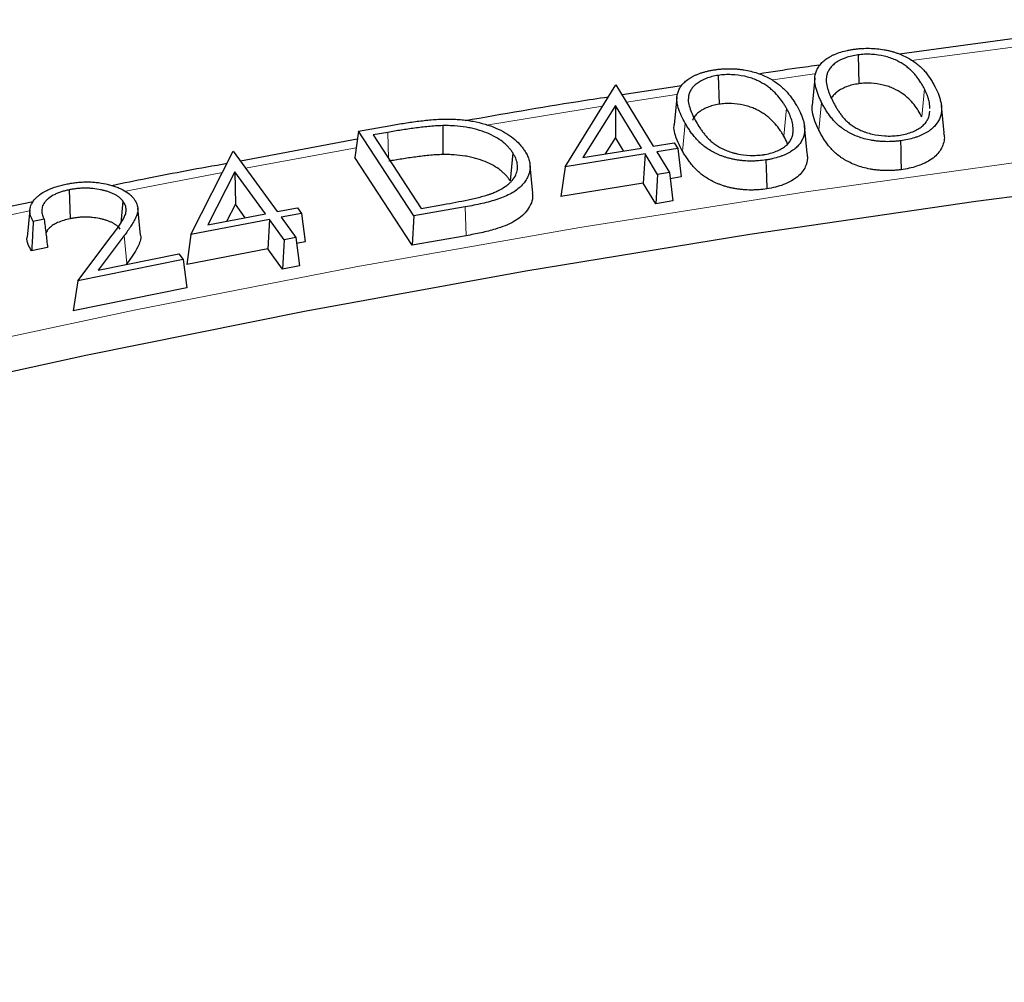
# Model space of a CAD drawing. Units: millimetres. Extents: x 0 to 420, y 0 to 297.
# Drawn here: x 295 to 302, y 212 to 218 of the extents above; entities that cross this region are included whole.
import ezdxf

# ---------------------------------------------------------------- set-up
doc = ezdxf.new("R2010")
doc.units = ezdxf.units.MM

msp = doc.modelspace()

# ---------------------------------------------------------------- linework, layer by layer
at = {"color": 7, "linetype": 'Continuous', "lineweight": 25}
for p, q in [((300.9215, 217.7411), (300.9262, 217.548)), ((298.9644, 216.9938), (299.3027, 217.5418)), ((299.3027, 217.5418), (299.5535, 217.1314)), ((299.9875, 217.6041), (299.9927, 217.4111)), ((300.6328, 217.5852), (300.6141, 217.4018)), ((299.741, 217.5335), (299.3447, 217.473)), ((299.7114, 217.4572), (299.6926, 217.2739)), ((299.3002, 217.4038), (299.0832, 217.0552)), ((299.3002, 217.4038), (299.3001, 217.1882)), ((299.4746, 217.1186), (299.3002, 217.4038)), ((301.4001, 217.3497), (301.4012, 217.3656)), ((301.4973, 217.2202), (301.4785, 217.4033)), ((297.5823, 217.2319), (297.5585, 217.0543)), ((297.5823, 217.2319), (297.7999, 217.2698)), ((297.9539, 216.6658), (297.5823, 217.2319)), ((297.779, 217.2233), (297.6809, 217.2062)), ((298.1463, 217.2682), (298.1469, 217.0749)), ((300.5821, 217.0844), (300.5634, 217.2674)), ((297.575, 217.1774), (296.7938, 217.0316)), ((297.6809, 217.2062), (298.0029, 216.7156)), ((299.3001, 217.1882), (299.2322, 217.0793)), ((299.3545, 217.0991), (299.3001, 217.1882)), ((299.5535, 217.1314), (299.6931, 217.154)), ((299.6931, 217.154), (299.7166, 217.1157)), ((296.4639, 216.54), (296.7463, 217.097)), ((296.7463, 217.097), (297.0389, 216.6937)), ((298.6141, 217.0871), (298.5963, 216.9004)), ((299.0832, 217.0552), (299.4746, 217.1186)), ((299.7166, 217.1157), (299.577, 217.0931)), ((299.577, 217.0931), (299.6612, 216.9552)), ((299.7166, 217.1157), (299.7401, 216.9257)), ((297.9421, 216.4699), (297.5585, 217.0543)), ((299.4981, 217.0803), (298.9644, 216.9938)), ((299.4981, 217.0803), (299.4858, 216.8845)), ((299.5823, 216.9424), (299.4981, 217.0803)), ((296.7577, 216.959), (296.5762, 216.6047)), ((296.961, 216.6787), (296.7577, 216.959)), ((296.7577, 216.959), (296.7608, 216.7435)), ((298.7484, 216.8161), (298.7297, 216.9995)), ((298.9644, 216.9938), (298.9355, 216.7953)), ((299.6612, 216.9552), (299.5823, 216.9424)), ((299.6612, 216.9552), (299.6847, 216.7652)), ((299.4858, 216.8845), (298.9355, 216.7953)), ((299.57, 216.7466), (299.4858, 216.8845)), ((299.5823, 216.9424), (299.57, 216.7466)), ((299.7401, 216.9257), (299.6663, 216.9138)), ((295.6504, 216.8393), (295.6572, 216.6466)), ((295.4091, 216.7598), (294.8351, 216.6426)), ((296.0086, 216.7645), (295.9947, 216.6158)), ((299.6847, 216.7652), (299.57, 216.7466)), ((295.3878, 216.706), (295.369, 216.5227)), ((296.1267, 216.5356), (296.1079, 216.7187)), ((296.7608, 216.7435), (296.7021, 216.6289)), ((296.8266, 216.6528), (296.7608, 216.7435)), ((297.0389, 216.6937), (297.176, 216.72)), ((297.176, 216.72), (297.2034, 216.6822)), ((298.2969, 216.7256), (297.9539, 216.6658)), ((298.0029, 216.7156), (298.1517, 216.7415)), ((295.483, 216.6429), (295.41, 216.628)), ((296.9884, 216.6409), (296.4639, 216.54)), ((296.5762, 216.6047), (296.961, 216.6787)), ((296.9884, 216.6409), (296.9774, 216.4448)), ((297.0867, 216.5052), (296.9884, 216.6409)), ((297.2034, 216.6822), (297.0663, 216.6559)), ((297.0663, 216.6559), (297.1646, 216.5202)), ((297.2034, 216.6822), (297.2276, 216.4929)), ((297.9539, 216.6658), (297.9421, 216.4699)), ((295.7087, 216.2314), (295.9379, 216.5356)), ((296.0182, 216.5344), (295.8431, 216.3025)), ((296.4639, 216.54), (296.4366, 216.3407)), ((297.0867, 216.5052), (297.0757, 216.3091)), ((297.1646, 216.5202), (297.0867, 216.5052)), ((297.1646, 216.5202), (297.1887, 216.3309)), ((297.2276, 216.4929), (297.1695, 216.4817)), ((298.303, 216.5328), (297.9421, 216.4699)), ((295.5056, 216.4535), (295.3986, 216.4316)), ((296.9774, 216.4448), (296.4366, 216.3407)), ((297.0757, 216.3091), (296.9774, 216.4448)), ((296.411, 216.3745), (295.7087, 216.2314)), ((295.8431, 216.3025), (296.3821, 216.4122)), ((296.3821, 216.4122), (296.411, 216.3745)), ((296.411, 216.3745), (296.4353, 216.1854)), ((296.0357, 216.3472), (296.0307, 216.3407)), ((297.1887, 216.3309), (297.0757, 216.3091)), ((295.7087, 216.2314), (295.6757, 216.0306)), ((296.4353, 216.1854), (295.6757, 216.0306))]:
    msp.add_line(p, q, dxfattribs=at)
at = {"color": 8, "linetype": 'Continuous', "lineweight": 18}
for p, q in [((300.6304, 217.6136), (300.3512, 217.5731)), ((299.7075, 217.4762), (299.3745, 217.4242)), ((301.3659, 217.5132), (301.3478, 217.3271)), ((300.6783, 217.4231), (300.6602, 217.237)), ((299.2144, 217.3988), (298.4393, 217.2714)), ((300.443, 217.3852), (300.425, 217.1988)), ((299.7667, 217.2841), (299.7487, 217.0977)), ((297.779, 217.2233), (297.7844, 217.0484)), ((297.5672, 217.1196), (296.8284, 216.9839)), ((295.3848, 216.6995), (294.8755, 216.5929)), ((298.2969, 216.7256), (298.303, 216.5328)), ((296.0182, 216.5344), (296.0357, 216.3472))]:
    msp.add_line(p, q, dxfattribs=at)
at = {"color": 8, "linetype": 'Continuous', "lineweight": 18, "flags": 128}
for points in [[(303.0117, 217.9242), (302.363, 217.8458), (301.278, 217.7043)], [(282.5413, 211.8888), (283.7718, 212.4012), (285.0334, 212.893), (286.3248, 213.3639), (287.6447, 213.8134), (288.9917, 214.241), (290.3645, 214.6463), (291.7617, 215.0288), (293.1818, 215.3882), (294.6235, 215.724), (296.0852, 216.0361), (297.5654, 216.324), (299.0628, 216.5875), (300.5756, 216.8262), (302.1025, 217.04), (303.6419, 217.2287), (305.1921, 217.3919), (306.7516, 217.5297), (308.3189, 217.6417), (309.8923, 217.728)], [(296.6742, 216.9547), (296.2324, 216.8696), (296.0283, 216.8294)]]:
    msp.add_lwpolyline(points, dxfattribs=at)
at = {"color": 7, "linetype": 'Continuous', "lineweight": 25, "flags": 128}
for points in [[(309.4226, 217.4853), (307.8635, 217.3913), (306.311, 217.2718), (304.7667, 217.1269), (303.2322, 216.9567), (301.709, 216.7613), (300.1987, 216.5411), (298.7027, 216.2961), (297.2227, 216.0267), (295.7601, 215.7332), (294.3165, 215.4157), (292.8932, 215.0747), (291.4918, 214.7106), (290.1136, 214.3235), (288.7601, 213.9141), (287.4326, 213.4826), (286.1325, 213.0295), (284.8612, 212.5553), (283.6198, 212.0605), (282.4097, 211.5455)], [(301.2054, 217.1668), (301.2068, 217.1089), (301.2083, 217.051), (301.2102, 216.9738)], [(300.3061, 217.0387), (300.3076, 216.9808), (300.3092, 216.923), (300.3113, 216.8458)]]:
    msp.add_lwpolyline(points, dxfattribs=at)
at = {"color": 7, "linetype": 'Continuous', "lineweight": 25}
for points, knots in [([(303.0182, 217.9759), (302.6733, 217.9361), (302.0634, 217.8657), (301.4602, 217.7814), (301.1981, 217.7447)], [0, 0, 0, 0, 0.565496, 1, 1, 1, 1]), ([(300.6783, 217.4231), (300.6741, 217.4318), (300.6699, 217.4406), (300.662, 217.458), (300.6583, 217.4668), (300.6515, 217.4844), (300.6484, 217.4932), (300.6428, 217.5108), (300.6405, 217.5196), (300.6365, 217.5374), (300.6347, 217.5463), (300.6327, 217.5639), (300.6323, 217.5727), (300.6332, 217.5991), (300.6368, 217.6166), (300.6472, 217.6423), (300.6514, 217.6508), (300.6618, 217.6673), (300.668, 217.6755), (300.6786, 217.6872), (300.6824, 217.691), (300.6906, 217.6985), (300.6949, 217.7023), (300.7085, 217.7131), (300.7186, 217.7198), (300.7354, 217.7295), (300.7413, 217.7326), (300.7532, 217.7387), (300.7592, 217.7416), (300.7782, 217.7498), (300.7919, 217.7547), (300.8206, 217.7637), (300.8354, 217.7677), (300.8583, 217.7726), (300.8661, 217.7741), (300.8819, 217.7767), (300.89, 217.7778), (300.8983, 217.779)], [0.0001746, 0.0001746, 0.0001746, 0.0001746, 0.0625, 0.0625, 0.125, 0.125, 0.1875, 0.1875, 0.25, 0.25, 0.3125, 0.3125, 0.375, 0.375, 0.5, 0.5, 0.5625, 0.5625, 0.625, 0.625, 0.65625, 0.65625, 0.6875, 0.6875, 0.75, 0.75, 0.78125, 0.78125, 0.8125, 0.8125, 0.875, 0.875, 0.9375, 0.9375, 0.96875, 0.96875, 0.9995392, 0.9995392, 0.9995392, 0.9995392]), ([(300.9215, 217.7411), (300.9212, 217.741), (300.921, 217.741), (300.9207, 217.7409), (300.9074, 217.7388), (300.8931, 217.7365), (300.8652, 217.73), (300.8521, 217.726), (300.8153, 217.7127), (300.7939, 217.7018), (300.7668, 217.6835), (300.7586, 217.677), (300.7446, 217.6634), (300.7387, 217.6565), (300.7309, 217.6457), (300.7287, 217.6421), (300.7245, 217.6349), (300.7227, 217.6313), (300.7192, 217.624), (300.7177, 217.6202), (300.7151, 217.6128), (300.714, 217.6091), (300.7111, 217.598), (300.7099, 217.5904), (300.709, 217.5756), (300.709, 217.5682), (300.7107, 217.5459), (300.7142, 217.5314), (300.7203, 217.5097), (300.7226, 217.5024), (300.7278, 217.4881), (300.7306, 217.481), (300.7393, 217.4597), (300.7461, 217.4455), (300.7529, 217.4316), (300.7529, 217.4316), (300.7529, 217.4316), (300.7529, 217.4316)], [-0.001396, -0.001396, -0.001396, -0.001396, 0, 0, 0, 0.0625, 0.0625, 0.125, 0.125, 0.25, 0.25, 0.3125, 0.3125, 0.375, 0.375, 0.40625, 0.40625, 0.4375, 0.4375, 0.46875, 0.46875, 0.5, 0.5, 0.5625, 0.5625, 0.625, 0.625, 0.75, 0.75, 0.8125, 0.8125, 0.875, 0.875, 1, 1, 1, 1.000183, 1.000183, 1.000183, 1.000183]), ([(300.8983, 217.779), (300.9068, 217.7801), (300.9151, 217.7811), (300.9314, 217.7827), (300.9397, 217.7834), (300.9646, 217.7848), (300.9816, 217.7851), (301.0152, 217.7845), (301.0318, 217.7836), (301.0648, 217.7803), (301.0812, 217.7781), (301.1052, 217.7739), (301.1131, 217.7723), (301.1285, 217.769), (301.136, 217.7672), (301.1508, 217.7632), (301.1582, 217.761), (301.1728, 217.7564), (301.1798, 217.754), (301.2144, 217.7416), (301.2396, 217.7296), (301.2853, 217.7033), (301.306, 217.689), (301.333, 217.6664), (301.3414, 217.6587), (301.3572, 217.6428), (301.3646, 217.6347), (301.3856, 217.6101), (301.3976, 217.5932), (301.4141, 217.5675), (301.4193, 217.5589), (301.429, 217.5417), (301.4336, 217.5329), (301.4381, 217.5241)], [0.0004576, 0.0004576, 0.0004576, 0.0004576, 0.03125, 0.03125, 0.0625, 0.0625, 0.125, 0.125, 0.1875, 0.1875, 0.25, 0.25, 0.28125, 0.28125, 0.3125, 0.3125, 0.34375, 0.34375, 0.375, 0.375, 0.5, 0.5, 0.625, 0.625, 0.6875, 0.6875, 0.75, 0.75, 0.875, 0.875, 0.9375, 0.9375, 0.9998099, 0.9998099, 0.9998099, 0.9998099]), ([(301.3659, 217.5132), (301.3659, 217.5132), (301.3659, 217.5132), (301.3659, 217.5132), (301.3624, 217.5202), (301.3588, 217.5272), (301.351, 217.5412), (301.3468, 217.5482), (301.3337, 217.5689), (301.3244, 217.5827), (301.308, 217.6031), (301.3022, 217.6098), (301.2901, 217.6231), (301.2838, 217.6296), (301.2702, 217.6426), (301.2629, 217.6491), (301.2472, 217.6616), (301.239, 217.6677), (301.2218, 217.6795), (301.2126, 217.6854), (301.193, 217.6965), (301.1828, 217.7018), (301.1608, 217.7119), (301.1491, 217.7166), (301.124, 217.7251), (301.1108, 217.7288), (301.0701, 217.7382), (301.0414, 217.7425), (300.9965, 217.7452), (300.9813, 217.7455), (300.9507, 217.7442), (300.9361, 217.7426), (300.9225, 217.7412), (300.9222, 217.7411), (300.9218, 217.7411), (300.9215, 217.7411)], [-0.000147, -0.000147, -0.000147, -0.000147, 0, 0, 0, 0.0625, 0.0625, 0.125, 0.125, 0.25, 0.25, 0.3125, 0.3125, 0.375, 0.375, 0.4375, 0.4375, 0.5, 0.5, 0.5625, 0.5625, 0.625, 0.625, 0.6875, 0.6875, 0.75, 0.75, 0.875, 0.875, 0.9375, 0.9375, 1, 1, 1, 1.001398, 1.001398, 1.001398, 1.001398]), ([(299.7667, 217.2841), (299.757, 217.3014), (299.7477, 217.3185), (299.7321, 217.3531), (299.7254, 217.3706), (299.7151, 217.4056), (299.7117, 217.4232), (299.7107, 217.4494), (299.7111, 217.4581), (299.7137, 217.4754), (299.7158, 217.484), (299.7215, 217.5011), (299.7254, 217.5095), (299.7348, 217.5262), (299.7404, 217.5344), (299.7501, 217.5461), (299.7536, 217.55), (299.7613, 217.5576), (299.7653, 217.5614), (299.7781, 217.5724), (299.7878, 217.5793), (299.8037, 217.5891), (299.8092, 217.5923), (299.8208, 217.5984), (299.8268, 217.6015), (299.8391, 217.6072), (299.8453, 217.6099), (299.8582, 217.6151), (299.8651, 217.6175), (299.879, 217.6222), (299.8861, 217.6244), (299.9005, 217.6285), (299.9079, 217.6304), (299.9231, 217.634), (299.9307, 217.6356), (299.946, 217.6385), (299.954, 217.6398), (299.9622, 217.6411)], [0.0001499, 0.0001499, 0.0001499, 0.0001499, 0.125, 0.125, 0.25, 0.25, 0.375, 0.375, 0.4375, 0.4375, 0.5, 0.5, 0.5625, 0.5625, 0.625, 0.625, 0.65625, 0.65625, 0.6875, 0.6875, 0.75, 0.75, 0.78125, 0.78125, 0.8125, 0.8125, 0.84375, 0.84375, 0.875, 0.875, 0.90625, 0.90625, 0.9375, 0.9375, 0.96875, 0.96875, 0.9995768, 0.9995768, 0.9995768, 0.9995768]), ([(299.9622, 217.6411), (299.9706, 217.6423), (299.9787, 217.6435), (299.9946, 217.6454), (300.0028, 217.6461), (300.0276, 217.6479), (300.0443, 217.6486), (300.0776, 217.6485), (300.0944, 217.6479), (300.119, 217.6459), (300.1271, 217.6451), (300.1434, 217.6431), (300.1515, 217.642), (300.1915, 217.6356), (300.2219, 217.6282), (300.2639, 217.6139), (300.2773, 217.6086), (300.3032, 217.5973), (300.3156, 217.5913), (300.3391, 217.5787), (300.3504, 217.5721), (300.3718, 217.5583), (300.3819, 217.5513), (300.4007, 217.5367), (300.4093, 217.5291), (300.426, 217.5136), (300.4341, 217.5056), (300.449, 217.4897), (300.4557, 217.4816), (300.469, 217.465), (300.4755, 217.4566), (300.4876, 217.4399), (300.4933, 217.4315), (300.5039, 217.4145), (300.5089, 217.4059), (300.514, 217.3973)], [0.0004203, 0.0004203, 0.0004203, 0.0004203, 0.03125, 0.03125, 0.0625, 0.0625, 0.125, 0.125, 0.1875, 0.1875, 0.21875, 0.21875, 0.25, 0.25, 0.375, 0.375, 0.4375, 0.4375, 0.5, 0.5, 0.5625, 0.5625, 0.625, 0.625, 0.6875, 0.6875, 0.75, 0.75, 0.8125, 0.8125, 0.875, 0.875, 0.9375, 0.9375, 0.999787, 0.999787, 0.999787, 0.999787]), ([(300.443, 217.3852), (300.443, 217.3852), (300.443, 217.3852), (300.443, 217.3853), (300.439, 217.3921), (300.435, 217.399), (300.4263, 217.4128), (300.4217, 217.4196), (300.4076, 217.4399), (300.3974, 217.4535), (300.3743, 217.4801), (300.3614, 217.4931), (300.3398, 217.5121), (300.3322, 217.5183), (300.3159, 217.5305), (300.3073, 217.5364), (300.2895, 217.5478), (300.2799, 217.5535), (300.2597, 217.5642), (300.2493, 217.5693), (300.2269, 217.5789), (300.2149, 217.5835), (300.1896, 217.5915), (300.1763, 217.5949), (300.1351, 217.6036), (300.1062, 217.6072), (300.0618, 217.6092), (300.0467, 217.6093), (300.0163, 217.6076), (300.0018, 217.6058), (299.9884, 217.6042), (299.9881, 217.6041), (299.9878, 217.6041), (299.9875, 217.6041)], [-0.000167, -0.000167, -0.000167, -0.000167, 0, 0, 0, 0.0625, 0.0625, 0.125, 0.125, 0.25, 0.25, 0.375, 0.375, 0.4375, 0.4375, 0.5, 0.5, 0.5625, 0.5625, 0.625, 0.625, 0.6875, 0.6875, 0.75, 0.75, 0.875, 0.875, 0.9375, 0.9375, 1, 1, 1, 1.001353, 1.001353, 1.001353, 1.001353]), ([(300.6664, 217.6723), (300.6151, 217.6655), (300.4785, 217.6473), (300.3436, 217.626), (300.2595, 217.6127)], [0, 0, 0, 0, 0.376073, 1, 1, 1, 1]), ([(299.9875, 217.6041), (299.9872, 217.604), (299.9869, 217.604), (299.9867, 217.6039), (299.9736, 217.6016), (299.9595, 217.5991), (299.932, 217.5921), (299.9194, 217.5879), (299.884, 217.5741), (299.8631, 217.5629), (299.8377, 217.5441), (299.8302, 217.5375), (299.8203, 217.5274), (299.8171, 217.524), (299.8114, 217.5168), (299.809, 217.5132), (299.8046, 217.5061), (299.8025, 217.5025), (299.7988, 217.4953), (299.7971, 217.4916), (299.7928, 217.4806), (299.7906, 217.4732), (299.7864, 217.4509), (299.7865, 217.436), (299.791, 217.4066), (299.7953, 217.3922), (299.8053, 217.3638), (299.8111, 217.3496), (299.8247, 217.3215), (299.8323, 217.3077), (299.8399, 217.294), (299.8399, 217.2939), (299.8399, 217.2939), (299.8399, 217.2939)], [-0.001349, -0.001349, -0.001349, -0.001349, 0, 0, 0, 0.0625, 0.0625, 0.125, 0.125, 0.25, 0.25, 0.3125, 0.3125, 0.34375, 0.34375, 0.375, 0.375, 0.40625, 0.40625, 0.4375, 0.4375, 0.5, 0.5, 0.625, 0.625, 0.75, 0.75, 0.875, 0.875, 1, 1, 1, 1.000214, 1.000214, 1.000214, 1.000214]), ([(300.9262, 217.548), (300.9121, 217.5457), (300.8834, 217.541), (300.845, 217.5287), (300.811, 217.5132), (300.7819, 217.4951), (300.76, 217.4742), (300.7474, 217.4594), (300.7443, 217.4514), (300.7442, 217.4513)], [0, 0, 0, 0, 0.162402, 0.329475, 0.49228, 0.659555, 0.826396, 0.997725, 1, 1, 1, 1]), ([(301.3478, 217.3271), (301.3336, 217.3549), (301.3175, 217.3823), (301.2856, 217.4222), (301.2736, 217.4352), (301.2475, 217.4604), (301.2324, 217.4724), (301.1992, 217.4953), (301.1805, 217.5063), (301.1493, 217.5206), (301.1383, 217.525), (301.1149, 217.533), (301.1024, 217.5365), (301.0642, 217.5453), (301.0371, 217.5494), (300.9952, 217.5519), (300.9813, 217.5521), (300.9537, 217.5509), (300.94, 217.5495), (300.9262, 217.548)], [0, 0, 0, 0, 0.25, 0.25, 0.375, 0.375, 0.5, 0.5, 0.625, 0.625, 0.6875, 0.6875, 0.75, 0.75, 0.875, 0.875, 0.9375, 0.9375, 1, 1, 1, 1]), ([(301.4381, 217.5241), (301.4467, 217.5065), (301.4549, 217.489), (301.4645, 217.4626), (301.4673, 217.4537), (301.4724, 217.4359), (301.4746, 217.427), (301.478, 217.4092), (301.4791, 217.4003), (301.48, 217.3825), (301.48, 217.3735), (301.479, 217.3603), (301.4784, 217.356), (301.4768, 217.3472), (301.4758, 217.3428), (301.4722, 217.3296), (301.4691, 217.3209), (301.4575, 217.2951), (301.4468, 217.2784), (301.4245, 217.255), (301.4159, 217.2474), (301.4019, 217.2366), (301.397, 217.2332), (301.3866, 217.2263), (301.3811, 217.223), (301.3699, 217.2165), (301.3641, 217.2134), (301.352, 217.2074), (301.3456, 217.2045), (301.3327, 217.1989), (301.3262, 217.1963), (301.3126, 217.1913), (301.3055, 217.189), (301.2838, 217.1823), (301.2689, 217.1783), (301.2382, 217.1718), (301.2223, 217.1693), (301.2054, 217.1668)], [0.00019, 0.00019, 0.00019, 0.00019, 0.125, 0.125, 0.1875, 0.1875, 0.25, 0.25, 0.3125, 0.3125, 0.375, 0.375, 0.40625, 0.40625, 0.4375, 0.4375, 0.5, 0.5, 0.625, 0.625, 0.6875, 0.6875, 0.71875, 0.71875, 0.75, 0.75, 0.78125, 0.78125, 0.8125, 0.8125, 0.84375, 0.84375, 0.875, 0.875, 0.9375, 0.9375, 0.9994509, 0.9994509, 0.9994509, 0.9994509]), ([(301.4025, 217.383), (301.4024, 217.3857), (301.4023, 217.3885), (301.4013, 217.405), (301.3993, 217.4188), (301.3946, 217.4393), (301.3928, 217.4461), (301.3884, 217.4597), (301.386, 217.4664), (301.381, 217.4798), (301.3784, 217.4866), (301.3724, 217.5), (301.3692, 217.5066), (301.366, 217.5131), (301.3659, 217.5131), (301.3659, 217.5131), (301.3659, 217.5132)], [0.1999742, 0.1999742, 0.1999742, 0.1999742, 0.25, 0.25, 0.5, 0.5, 0.625, 0.625, 0.75, 0.75, 0.875, 0.875, 1, 1, 1, 1.0003123, 1.0003123, 1.0003123, 1.0003123]), ([(299.2514, 217.4587), (299.1847, 217.4487), (298.8639, 217.4002), (298.5475, 217.3444), (298.2968, 217.3003)], [0, 0, 0, 0, 0.207801, 1, 1, 1, 1]), ([(299.9927, 217.4111), (299.979, 217.4086), (299.951, 217.4036), (299.9142, 217.3908), (299.8815, 217.3751), (299.8545, 217.3569), (299.8334, 217.3365), (299.8205, 217.3185), (299.8169, 217.3071), (299.8158, 217.3034)], [0, 0, 0, 0, 0.151196, 0.306938, 0.45849, 0.614372, 0.767094, 0.923694, 1, 1, 1, 1]), ([(300.425, 217.1988), (300.4211, 217.2056), (300.4171, 217.2124), (300.4086, 217.226), (300.404, 217.2327), (300.39, 217.2529), (300.3801, 217.2662), (300.3574, 217.2922), (300.3448, 217.3049), (300.3238, 217.3233), (300.3164, 217.3294), (300.3007, 217.3411), (300.2924, 217.3468), (300.2751, 217.3579), (300.266, 217.3633), (300.2467, 217.3735), (300.2366, 217.3784), (300.2154, 217.3876), (300.2042, 217.3918), (300.1806, 217.3993), (300.1682, 217.4025), (300.1298, 217.4106), (300.1026, 217.414), (300.0612, 217.4159), (300.0472, 217.4159), (300.0197, 217.4144), (300.0062, 217.4128), (299.9927, 217.4111)], [0, 0, 0, 0, 0.0625, 0.0625, 0.125, 0.125, 0.25, 0.25, 0.375, 0.375, 0.4375, 0.4375, 0.5, 0.5, 0.5625, 0.5625, 0.625, 0.625, 0.6875, 0.6875, 0.75, 0.75, 0.875, 0.875, 0.9375, 0.9375, 1, 1, 1, 1]), ([(301.2054, 217.1668), (301.197, 217.1658), (301.1888, 217.1648), (301.1727, 217.1632), (301.1645, 217.1626), (301.1397, 217.1611), (301.1228, 217.1608), (301.098, 217.1613), (301.0898, 217.1616), (301.0732, 217.1626), (301.0649, 217.1633), (301.0486, 217.1649), (301.0405, 217.1658), (301.0245, 217.1681), (301.0164, 217.1694), (300.9928, 217.1737), (300.9775, 217.1771), (300.9482, 217.1852), (300.9341, 217.1898), (300.9071, 217.2001), (300.8942, 217.2057), (300.8755, 217.2146), (300.8694, 217.2177), (300.8578, 217.2239), (300.8522, 217.2271), (300.8412, 217.2338), (300.8357, 217.2372), (300.8251, 217.2441), (300.82, 217.2476), (300.8054, 217.2582), (300.7963, 217.2657), (300.7792, 217.2809), (300.7712, 217.2888), (300.7563, 217.3047), (300.7494, 217.3128), (300.7361, 217.3293), (300.7299, 217.3376), (300.7181, 217.3543), (300.7126, 217.3629), (300.7019, 217.38), (300.6968, 217.3885), (300.6873, 217.4057), (300.6828, 217.4143), (300.6783, 217.4231)], [0.0005556, 0.0005556, 0.0005556, 0.0005556, 0.03125, 0.03125, 0.0625, 0.0625, 0.125, 0.125, 0.15625, 0.15625, 0.1875, 0.1875, 0.21875, 0.21875, 0.25, 0.25, 0.3125, 0.3125, 0.375, 0.375, 0.4375, 0.4375, 0.46875, 0.46875, 0.5, 0.5, 0.53125, 0.53125, 0.5625, 0.5625, 0.625, 0.625, 0.6875, 0.6875, 0.75, 0.75, 0.8125, 0.8125, 0.875, 0.875, 0.9375, 0.9375, 0.9998252, 0.9998252, 0.9998252, 0.9998252]), ([(300.7529, 217.4316), (300.7529, 217.4315), (300.7529, 217.4315), (300.7529, 217.4315), (300.7601, 217.4176), (300.7675, 217.4036), (300.7798, 217.3828), (300.784, 217.3759), (300.7929, 217.362), (300.7978, 217.3551), (300.8078, 217.3415), (300.813, 217.3347), (300.824, 217.3212), (300.8299, 217.3144), (300.8428, 217.3012), (300.8497, 217.2947), (300.8646, 217.2818), (300.8729, 217.2755), (300.8902, 217.2636), (300.8991, 217.2578), (300.914, 217.2494), (300.9193, 217.2466), (300.93, 217.2414), (300.9353, 217.2389), (300.9462, 217.234), (300.9519, 217.2316), (300.964, 217.2269), (300.9703, 217.2247), (300.9891, 217.2186), (301.0022, 217.215), (301.0429, 217.2057), (301.0718, 217.2014), (301.1165, 217.1988), (301.1317, 217.1985), (301.1623, 217.1998), (301.1769, 217.2013), (301.1905, 217.2027), (301.1909, 217.2028), (301.1912, 217.2028), (301.1915, 217.2028)], [-0.000183, -0.000183, -0.000183, -0.000183, 0, 0, 0, 0.125, 0.125, 0.1875, 0.1875, 0.25, 0.25, 0.3125, 0.3125, 0.375, 0.375, 0.4375, 0.4375, 0.5, 0.5, 0.5625, 0.5625, 0.59375, 0.59375, 0.625, 0.625, 0.65625, 0.65625, 0.6875, 0.6875, 0.75, 0.75, 0.875, 0.875, 0.9375, 0.9375, 1, 1, 1, 1.001465, 1.001465, 1.001465, 1.001465]), ([(300.514, 217.3973), (300.5235, 217.3799), (300.5329, 217.3626), (300.5441, 217.3366), (300.5474, 217.3278), (300.5535, 217.3102), (300.5563, 217.3014), (300.5606, 217.2838), (300.5624, 217.2749), (300.5648, 217.2573), (300.5653, 217.2486), (300.5649, 217.2354), (300.5646, 217.2309), (300.5637, 217.2222), (300.563, 217.2178), (300.5604, 217.2048), (300.5578, 217.196), (300.553, 217.1832), (300.5512, 217.179), (300.5469, 217.1705), (300.5446, 217.1662), (300.5397, 217.1578), (300.5371, 217.1537), (300.5313, 217.1457), (300.528, 217.1418), (300.5176, 217.1298), (300.5099, 217.1222), (300.4922, 217.1076), (300.4824, 217.1008), (300.466, 217.0909), (300.4602, 217.0876), (300.4486, 217.0814), (300.4427, 217.0785), (300.4303, 217.0728), (300.4238, 217.0701), (300.4105, 217.0648), (300.4038, 217.0623), (300.383, 217.0554), (300.3682, 217.0512), (300.3454, 217.0459), (300.3378, 217.0443), (300.3223, 217.0414), (300.3143, 217.0401), (300.3061, 217.0387)], [0.0002133, 0.0002133, 0.0002133, 0.0002133, 0.125, 0.125, 0.1875, 0.1875, 0.25, 0.25, 0.3125, 0.3125, 0.375, 0.375, 0.40625, 0.40625, 0.4375, 0.4375, 0.5, 0.5, 0.53125, 0.53125, 0.5625, 0.5625, 0.59375, 0.59375, 0.625, 0.625, 0.6875, 0.6875, 0.75, 0.75, 0.78125, 0.78125, 0.8125, 0.8125, 0.84375, 0.84375, 0.875, 0.875, 0.9375, 0.9375, 0.96875, 0.96875, 0.9994269, 0.9994269, 0.9994269, 0.9994269]), ([(300.4875, 217.2236), (300.4875, 217.2237), (300.4876, 217.2237), (300.4876, 217.2238), (300.488, 217.2304), (300.4885, 217.2373), (300.4883, 217.2512), (300.4878, 217.258), (300.4853, 217.2785), (300.4825, 217.2922), (300.4742, 217.3192), (300.4691, 217.3325), (300.4603, 217.3524), (300.4571, 217.359), (300.4503, 217.3722), (300.4467, 217.3787), (300.4431, 217.3851), (300.4431, 217.3852), (300.443, 217.3852), (300.443, 217.3852)], [-0.00088, -0.00088, -0.00088, -0.00088, 0, 0, 0, 0.125, 0.125, 0.25, 0.25, 0.5, 0.5, 0.75, 0.75, 0.875, 0.875, 1, 1, 1, 1.000355, 1.000355, 1.000355, 1.000355]), ([(300.6602, 217.237), (300.6508, 217.2572), (300.6321, 217.2978), (300.6148, 217.353), (300.6149, 217.3879), (300.6149, 217.4018)], [0, 0, 0, 0, 0.374273, 0.750482, 1, 1, 1, 1]), ([(301.1915, 217.2028), (301.1918, 217.2029), (301.1921, 217.2029), (301.1924, 217.203), (301.2064, 217.2053), (301.2217, 217.2077), (301.2511, 217.2147), (301.2649, 217.2191), (301.2905, 217.2288), (301.3024, 217.2343), (301.3188, 217.2431), (301.324, 217.2461), (301.334, 217.2523), (301.3388, 217.2555), (301.348, 217.2623), (301.3523, 217.2659), (301.36, 217.273), (301.3635, 217.2766), (301.3702, 217.2838), (301.3733, 217.2875), (301.379, 217.2951), (301.3816, 217.299), (301.3882, 217.3106), (301.3917, 217.3183), (301.3972, 217.334), (301.3988, 217.3421), (301.4001, 217.3497), (301.4001, 217.3497), (301.4001, 217.3497), (301.4001, 217.3497)], [-0.00277, -0.00277, -0.00277, -0.00277, 0, 0, 0, 0.125, 0.125, 0.25, 0.25, 0.375, 0.375, 0.4375, 0.4375, 0.5, 0.5, 0.5625, 0.5625, 0.625, 0.625, 0.6875, 0.6875, 0.75, 0.75, 0.875, 0.875, 1, 1, 1, 1.000439, 1.000439, 1.000439, 1.000439]), ([(297.7999, 217.2698), (297.831, 217.2751), (297.8619, 217.2804), (297.9241, 217.2901), (297.9555, 217.2945), (298.0185, 217.3024), (298.0501, 217.3058), (298.0977, 217.3097), (298.1136, 217.3108), (298.145, 217.3121), (298.1604, 217.3123), (298.1768, 217.3124)], [0.0001496, 0.0001496, 0.0001496, 0.0001496, 0.25, 0.25, 0.5, 0.5, 0.75, 0.75, 0.875, 0.875, 0.9990171, 0.9990171, 0.9990171, 0.9990171]), ([(298.1768, 217.3124), (298.1918, 217.3122), (298.2066, 217.312), (298.2355, 217.3108), (298.25, 217.3098), (298.2788, 217.3073), (298.2932, 217.3057), (298.3217, 217.3019), (298.3356, 217.2997), (298.3767, 217.2921), (298.4034, 217.2856), (298.4541, 217.2706), (298.4782, 217.2618), (298.5234, 217.2426), (298.5445, 217.2319), (298.5835, 217.2092), (298.6013, 217.1971), (298.6331, 217.1716), (298.647, 217.1582), (298.666, 217.1374), (298.672, 217.1305), (298.6828, 217.1164), (298.6877, 217.1092), (298.6928, 217.1019)], [0.000536, 0.000536, 0.000536, 0.000536, 0.0625, 0.0625, 0.125, 0.125, 0.1875, 0.1875, 0.25, 0.25, 0.375, 0.375, 0.5, 0.5, 0.625, 0.625, 0.75, 0.75, 0.875, 0.875, 0.9375, 0.9375, 0.9995341, 0.9995341, 0.9995341, 0.9995341]), ([(300.3061, 217.0387), (300.2893, 217.0365), (300.2733, 217.0344), (300.2493, 217.0325), (300.2412, 217.0321), (300.2246, 217.0315), (300.2162, 217.0314), (300.1915, 217.0314), (300.1749, 217.0321), (300.1506, 217.0341), (300.1426, 217.035), (300.1264, 217.037), (300.1182, 217.0381), (300.1025, 217.0407), (300.0948, 217.0421), (300.0796, 217.0453), (300.072, 217.0471), (300.057, 217.0509), (300.0496, 217.0529), (300.0353, 217.0571), (300.0284, 217.0594), (300.0148, 217.0642), (300.008, 217.0668), (299.9946, 217.0722), (299.9881, 217.0749), (299.9694, 217.0833), (299.9575, 217.0895), (299.9345, 217.1023), (299.9235, 217.1089), (299.9032, 217.1227), (299.8938, 217.1299), (299.8758, 217.1448), (299.8673, 217.1524), (299.8515, 217.1679), (299.8442, 217.1759), (299.8299, 217.1921), (299.823, 217.2002), (299.8104, 217.2165), (299.8045, 217.2249), (299.7928, 217.2417), (299.7872, 217.2501), (299.7767, 217.267), (299.7717, 217.2755), (299.7667, 217.2841)], [0.0005757, 0.0005757, 0.0005757, 0.0005757, 0.0625, 0.0625, 0.09375, 0.09375, 0.125, 0.125, 0.1875, 0.1875, 0.21875, 0.21875, 0.25, 0.25, 0.28125, 0.28125, 0.3125, 0.3125, 0.34375, 0.34375, 0.375, 0.375, 0.40625, 0.40625, 0.4375, 0.4375, 0.5, 0.5, 0.5625, 0.5625, 0.625, 0.625, 0.6875, 0.6875, 0.75, 0.75, 0.8125, 0.8125, 0.875, 0.875, 0.9375, 0.9375, 0.9998498, 0.9998498, 0.9998498, 0.9998498]), ([(299.8399, 217.2939), (299.8399, 217.2939), (299.8399, 217.2938), (299.84, 217.2938), (299.8479, 217.2802), (299.8561, 217.2663), (299.8697, 217.2459), (299.8743, 217.2391), (299.8842, 217.2255), (299.8894, 217.2187), (299.9003, 217.2054), (299.9058, 217.1988), (299.9176, 217.1856), (299.9239, 217.179), (299.9375, 217.166), (299.9448, 217.1596), (299.9603, 217.1472), (299.9688, 217.1411), (299.9867, 217.1295), (299.9962, 217.1238), (300.0166, 217.1131), (300.0276, 217.108), (300.0503, 217.0987), (300.062, 217.0943), (300.0814, 217.0883), (300.088, 217.0865), (300.1012, 217.0832), (300.1079, 217.0816), (300.142, 217.0745), (300.1712, 217.0708), (300.2156, 217.069), (300.2307, 217.069), (300.2611, 217.0707), (300.2755, 217.0725), (300.2889, 217.0742), (300.2892, 217.0742), (300.2895, 217.0742), (300.2898, 217.0743)], [-0.000214, -0.000214, -0.000214, -0.000214, 0, 0, 0, 0.125, 0.125, 0.1875, 0.1875, 0.25, 0.25, 0.3125, 0.3125, 0.375, 0.375, 0.4375, 0.4375, 0.5, 0.5, 0.5625, 0.5625, 0.625, 0.625, 0.6875, 0.6875, 0.71875, 0.71875, 0.75, 0.75, 0.875, 0.875, 0.9375, 0.9375, 1, 1, 1, 1.001311, 1.001311, 1.001311, 1.001311]), ([(298.1463, 217.2682), (298.1462, 217.2682), (298.146, 217.2682), (298.1459, 217.2682), (298.1305, 217.2678), (298.114, 217.2672), (298.0821, 217.2651), (298.0665, 217.2637), (298.0354, 217.2607), (298.02, 217.2591), (297.9892, 217.2554), (297.9738, 217.2535), (297.9283, 217.2473), (297.8982, 217.2429), (297.8383, 217.2335), (297.8085, 217.2284), (297.779, 217.2233)], [-0.001159, -0.001159, -0.001159, -0.001159, 0, 0, 0, 0.125, 0.125, 0.25, 0.25, 0.375, 0.375, 0.5, 0.5, 0.75, 0.75, 1, 1, 1, 1]), ([(298.6141, 217.0871), (298.6141, 217.0872), (298.614, 217.0872), (298.614, 217.0873), (298.6098, 217.0934), (298.6055, 217.0997), (298.5958, 217.1122), (298.5905, 217.1184), (298.5793, 217.1304), (298.5735, 217.1363), (298.5609, 217.1482), (298.5541, 217.154), (298.5323, 217.1709), (298.5163, 217.1816), (298.481, 217.2016), (298.4617, 217.2109), (298.4204, 217.2277), (298.3981, 217.2352), (298.3634, 217.2448), (298.3516, 217.2478), (298.3272, 217.2532), (298.3147, 217.2556), (298.2769, 217.2617), (298.251, 217.2645), (298.212, 217.2672), (298.1988, 217.2678), (298.1723, 217.2683), (298.1594, 217.2683), (298.1467, 217.2682), (298.1466, 217.2682), (298.1465, 217.2682), (298.1463, 217.2682)], [-0.000497, -0.000497, -0.000497, -0.000497, 0, 0, 0, 0.0625, 0.0625, 0.125, 0.125, 0.1875, 0.1875, 0.25, 0.25, 0.375, 0.375, 0.5, 0.5, 0.625, 0.625, 0.6875, 0.6875, 0.75, 0.75, 0.875, 0.875, 0.9375, 0.9375, 1, 1, 1, 1.000708, 1.000708, 1.000708, 1.000708]), ([(299.7487, 217.0977), (299.738, 217.1172), (299.7167, 217.1563), (299.6985, 217.2124), (299.689, 217.2521), (299.6932, 217.2712), (299.6938, 217.2738)], [0, 0, 0, 0, 0.338354, 0.678444, 0.954961, 1, 1, 1, 1]), ([(300.2898, 217.0743), (300.2901, 217.0743), (300.2903, 217.0744), (300.2906, 217.0744), (300.3044, 217.0769), (300.3195, 217.0795), (300.3484, 217.087), (300.3618, 217.0915), (300.3867, 217.1016), (300.3982, 217.1072), (300.4139, 217.1163), (300.4189, 217.1194), (300.4284, 217.1257), (300.433, 217.1289), (300.4417, 217.1359), (300.4458, 217.1395), (300.4529, 217.1467), (300.4562, 217.1502), (300.4655, 217.1614), (300.4705, 217.1691), (300.4763, 217.1806), (300.4781, 217.1845), (300.4812, 217.1923), (300.4825, 217.1963), (300.4856, 217.2082), (300.4866, 217.2159), (300.4875, 217.2235), (300.4875, 217.2235), (300.4875, 217.2236), (300.4875, 217.2236)], [-0.002479, -0.002479, -0.002479, -0.002479, 0, 0, 0, 0.125, 0.125, 0.25, 0.25, 0.375, 0.375, 0.4375, 0.4375, 0.5, 0.5, 0.5625, 0.5625, 0.625, 0.625, 0.75, 0.75, 0.8125, 0.8125, 0.875, 0.875, 1, 1, 1, 1.000777, 1.000777, 1.000777, 1.000777]), ([(301.2102, 216.9738), (301.2016, 216.9727), (301.193, 216.9717), (301.1758, 216.97), (301.1671, 216.9693), (301.1408, 216.9678), (301.1232, 216.9675), (301.0968, 216.968), (301.088, 216.9683), (301.0706, 216.9694), (301.0619, 216.9701), (301.0446, 216.9718), (301.036, 216.9728), (301.019, 216.9752), (301.0106, 216.9766), (300.9857, 216.9811), (300.9696, 216.9847), (300.9385, 216.9932), (300.9236, 216.9981), (300.8953, 217.0089), (300.8819, 217.0147), (300.8625, 217.024), (300.8562, 217.0272), (300.844, 217.0337), (300.8381, 217.037), (300.8267, 217.0439), (300.8212, 217.0475), (300.8103, 217.0546), (300.805, 217.0582), (300.7897, 217.0693), (300.7803, 217.077), (300.7627, 217.0927), (300.7545, 217.1007), (300.7392, 217.117), (300.7321, 217.1253), (300.7187, 217.142), (300.7123, 217.1505), (300.7004, 217.1675), (300.6948, 217.1761), (300.684, 217.1934), (300.6789, 217.202), (300.6692, 217.2195), (300.6647, 217.2282), (300.6602, 217.237)], [0, 0, 0, 0, 0.03125, 0.03125, 0.0625, 0.0625, 0.125, 0.125, 0.15625, 0.15625, 0.1875, 0.1875, 0.21875, 0.21875, 0.25, 0.25, 0.3125, 0.3125, 0.375, 0.375, 0.4375, 0.4375, 0.46875, 0.46875, 0.5, 0.5, 0.53125, 0.53125, 0.5625, 0.5625, 0.625, 0.625, 0.6875, 0.6875, 0.75, 0.75, 0.8125, 0.8125, 0.875, 0.875, 0.9375, 0.9375, 1, 1, 1, 1]), ([(301.4939, 217.22), (301.4961, 217.2092), (301.5011, 217.1849), (301.4926, 217.1467), (301.4763, 217.1087), (301.45, 217.0739), (301.4148, 217.044), (301.3692, 217.0174), (301.3183, 216.9971), (301.2645, 216.9822), (301.2284, 216.9766), (301.2102, 216.9738)], [0, 0, 0, 0, 0.104013, 0.233797, 0.366109, 0.476452, 0.589842, 0.700288, 0.81454, 0.906146, 1, 1, 1, 1]), ([(300.4503, 217.1461), (300.4495, 217.1485), (300.4437, 217.1663), (300.4337, 217.1837), (300.425, 217.1988)], [0, 0, 0, 0, 0.131634, 1, 1, 1, 1]), ([(298.6928, 217.1019), (298.6989, 217.0919), (298.7048, 217.0822), (298.7147, 217.0625), (298.7187, 217.0525), (298.7235, 217.0374), (298.7249, 217.0323), (298.7272, 217.0223), (298.7281, 217.0173), (298.7298, 217.0021), (298.7302, 216.9917), (298.7292, 216.9766), (298.7285, 216.9716), (298.7267, 216.9615), (298.7254, 216.9565), (298.7211, 216.9414), (298.7173, 216.9314), (298.7076, 216.9117), (298.7018, 216.902), (298.6881, 216.8831), (298.68, 216.8739), (298.6621, 216.8559), (298.6521, 216.8474), (298.6295, 216.8308), (298.6174, 216.8229), (298.5911, 216.8082), (298.5769, 216.8013), (298.5466, 216.7886), (298.5307, 216.7827), (298.4974, 216.7716), (298.4804, 216.7664), (298.4453, 216.7568), (298.4273, 216.7524), (298.3908, 216.7439), (298.3723, 216.7399), (298.3351, 216.7325), (298.3162, 216.7291), (298.2969, 216.7256)], [0.0003465, 0.0003465, 0.0003465, 0.0003465, 0.0625, 0.0625, 0.125, 0.125, 0.15625, 0.15625, 0.1875, 0.1875, 0.25, 0.25, 0.28125, 0.28125, 0.3125, 0.3125, 0.375, 0.375, 0.4375, 0.4375, 0.5, 0.5, 0.5625, 0.5625, 0.625, 0.625, 0.6875, 0.6875, 0.75, 0.75, 0.8125, 0.8125, 0.875, 0.875, 0.9375, 0.9375, 0.999922, 0.999922, 0.999922, 0.999922]), ([(298.4731, 216.8147), (298.4733, 216.8147), (298.4734, 216.8148), (298.4735, 216.8148), (298.4828, 216.8186), (298.4923, 216.8224), (298.511, 216.8307), (298.5199, 216.8351), (298.5456, 216.8487), (298.5614, 216.8586), (298.582, 216.8745), (298.5883, 216.8799), (298.6002, 216.891), (298.6056, 216.8967), (298.6204, 216.9142), (298.6282, 216.9263), (298.6396, 216.951), (298.6434, 216.9635), (298.6469, 216.9887), (298.6466, 217.0014), (298.6426, 217.0265), (298.6388, 217.0389), (298.6311, 217.0572), (298.6281, 217.0633), (298.6214, 217.0754), (298.6178, 217.0812), (298.6142, 217.087), (298.6142, 217.087), (298.6141, 217.0871), (298.6141, 217.0871)], [-0.000929, -0.000929, -0.000929, -0.000929, 0, 0, 0, 0.0625, 0.0625, 0.125, 0.125, 0.25, 0.25, 0.3125, 0.3125, 0.375, 0.375, 0.5, 0.5, 0.625, 0.625, 0.75, 0.75, 0.875, 0.875, 0.9375, 0.9375, 1, 1, 1, 1.000534, 1.000534, 1.000534, 1.000534]), ([(300.3113, 216.8458), (300.2944, 216.8435), (300.2774, 216.8413), (300.2515, 216.8392), (300.2428, 216.8388), (300.2254, 216.8382), (300.2166, 216.838), (300.1904, 216.8381), (300.173, 216.8388), (300.1471, 216.8409), (300.1385, 216.8419), (300.1215, 216.844), (300.1131, 216.8452), (300.0964, 216.8479), (300.0882, 216.8494), (300.072, 216.8528), (300.0641, 216.8546), (300.0484, 216.8586), (300.0407, 216.8607), (300.0255, 216.8652), (300.0181, 216.8676), (300.0037, 216.8727), (299.9967, 216.8754), (299.9829, 216.8809), (299.9761, 216.8838), (299.9564, 216.8926), (299.9441, 216.8991), (299.9204, 216.9123), (299.909, 216.9191), (299.8879, 216.9335), (299.8781, 216.9409), (299.8597, 216.9562), (299.851, 216.964), (299.8347, 216.98), (299.8272, 216.9881), (299.8128, 217.0045), (299.8058, 217.0127), (299.7928, 217.0295), (299.7869, 217.0379), (299.7751, 217.0549), (299.7694, 217.0634), (299.7587, 217.0805), (299.7537, 217.0891), (299.7487, 217.0977)], [0, 0, 0, 0, 0.0625, 0.0625, 0.09375, 0.09375, 0.125, 0.125, 0.1875, 0.1875, 0.21875, 0.21875, 0.25, 0.25, 0.28125, 0.28125, 0.3125, 0.3125, 0.34375, 0.34375, 0.375, 0.375, 0.40625, 0.40625, 0.4375, 0.4375, 0.5, 0.5, 0.5625, 0.5625, 0.625, 0.625, 0.6875, 0.6875, 0.75, 0.75, 0.8125, 0.8125, 0.875, 0.875, 0.9375, 0.9375, 1, 1, 1, 1]), ([(300.5801, 217.0844), (300.5819, 217.0731), (300.5865, 217.0426), (300.5747, 217.0001), (300.5509, 216.9587), (300.52, 216.9264), (300.477, 216.8976), (300.427, 216.8741), (300.3708, 216.8563), (300.3313, 216.8493), (300.3113, 216.8458)], [0, 0, 0, 0, 0.113205, 0.305709, 0.423747, 0.54471, 0.663053, 0.785657, 0.891107, 1, 1, 1, 1]), ([(296.7047, 217.015), (296.5261, 216.9827), (296.2675, 216.936), (296.0132, 216.8833), (295.9344, 216.8671)], [0, 0, 0, 0, 0.69047, 1, 1, 1, 1]), ([(298.1469, 217.0749), (298.1314, 217.0744), (298.1159, 217.0739), (298.085, 217.0719), (298.0697, 217.0705), (298.0391, 217.0676), (298.0239, 217.0659), (297.9936, 217.0624), (297.9785, 217.0604), (297.9334, 217.0543), (297.9035, 217.0499), (297.844, 217.0406), (297.8145, 217.0355), (297.785, 217.0304)], [0, 0, 0, 0, 0.125, 0.125, 0.25, 0.25, 0.375, 0.375, 0.5, 0.5, 0.75, 0.75, 1, 1, 1, 1]), ([(298.5963, 216.9004), (298.5921, 216.9065), (298.5879, 216.9126), (298.5786, 216.9247), (298.5734, 216.9307), (298.5625, 216.9424), (298.5568, 216.9482), (298.5447, 216.9596), (298.5381, 216.9652), (298.5172, 216.9815), (298.5017, 216.9918), (298.4678, 217.0111), (298.4492, 217.02), (298.4096, 217.0361), (298.3884, 217.0433), (298.355, 217.0525), (298.3436, 217.0554), (298.3204, 217.0605), (298.3085, 217.0627), (298.2724, 217.0686), (298.2476, 217.0713), (298.21, 217.0739), (298.1974, 217.0745), (298.1722, 217.075), (298.1596, 217.0749), (298.1469, 217.0749)], [0, 0, 0, 0, 0.0625, 0.0625, 0.125, 0.125, 0.1875, 0.1875, 0.25, 0.25, 0.375, 0.375, 0.5, 0.5, 0.625, 0.625, 0.6875, 0.6875, 0.75, 0.75, 0.875, 0.875, 0.9375, 0.9375, 1, 1, 1, 1]), ([(295.6283, 216.8773), (295.6395, 216.8794), (295.6504, 216.8815), (295.6722, 216.8851), (295.6833, 216.8866), (295.7055, 216.8892), (295.7168, 216.8902), (295.7396, 216.8916), (295.751, 216.8921), (295.7736, 216.8924), (295.7849, 216.8922), (295.8076, 216.8912), (295.819, 216.8904), (295.8523, 216.8871), (295.874, 216.8835), (295.9056, 216.8765), (295.916, 216.874), (295.9361, 216.8684), (295.9458, 216.8653), (295.9649, 216.8587), (295.9742, 216.8552), (295.9918, 216.8479), (296.0002, 216.8439), (296.0239, 216.8314), (296.0382, 216.8221), (296.0567, 216.8073), (296.0624, 216.8022), (296.0723, 216.7919), (296.0768, 216.7865), (296.0814, 216.7808)], [0.0008218, 0.0008218, 0.0008218, 0.0008218, 0.0625, 0.0625, 0.125, 0.125, 0.1875, 0.1875, 0.25, 0.25, 0.3125, 0.3125, 0.375, 0.375, 0.5, 0.5, 0.5625, 0.5625, 0.625, 0.625, 0.6875, 0.6875, 0.75, 0.75, 0.875, 0.875, 0.9375, 0.9375, 0.9990982, 0.9990982, 0.9990982, 0.9990982]), ([(295.41, 216.628), (295.408, 216.6312), (295.406, 216.6343), (295.4007, 216.6437), (295.3979, 216.6501), (295.3906, 216.6695), (295.3877, 216.6826), (295.3871, 216.7086), (295.3894, 216.7216), (295.3992, 216.7471), (295.4067, 216.7597), (295.4212, 216.7777), (295.4267, 216.7836), (295.4386, 216.7952), (295.445, 216.8008), (295.4659, 216.8169), (295.4824, 216.8269), (295.5097, 216.8405), (295.5192, 216.8448), (295.5389, 216.8526), (295.5494, 216.8563), (295.5711, 216.8632), (295.5821, 216.8664), (295.6045, 216.8721), (295.6163, 216.8747), (295.6283, 216.8773)], [0.031181, 0.031181, 0.031181, 0.031181, 0.0625, 0.0625, 0.125, 0.125, 0.25, 0.25, 0.375, 0.375, 0.5, 0.5, 0.5625, 0.5625, 0.625, 0.625, 0.75, 0.75, 0.8125, 0.8125, 0.875, 0.875, 0.9375, 0.9375, 0.9992555, 0.9992555, 0.9992555, 0.9992555]), ([(295.6504, 216.8393), (295.6502, 216.8392), (295.65, 216.8392), (295.6499, 216.8392), (295.6413, 216.8373), (295.6323, 216.8353), (295.6143, 216.8308), (295.6055, 216.8282), (295.5885, 216.8227), (295.5804, 216.8197), (295.5646, 216.8134), (295.557, 216.81), (295.5352, 216.799), (295.5224, 216.7908), (295.5063, 216.7777), (295.5015, 216.7732), (295.4925, 216.764), (295.4884, 216.7592), (295.4814, 216.7495), (295.4785, 216.7446), (295.4734, 216.7346), (295.4714, 216.7295), (295.4686, 216.7192), (295.4677, 216.7141), (295.4668, 216.7039), (295.4667, 216.6988), (295.4673, 216.6887), (295.4681, 216.6835), (295.4704, 216.6734), (295.4719, 216.6684), (295.4754, 216.6585), (295.4776, 216.6536), (295.481, 216.6468), (295.482, 216.6448), (295.483, 216.6429)], [-0.0011375, -0.0011375, -0.0011375, -0.0011375, 0, 0, 0, 0.0625, 0.0625, 0.125, 0.125, 0.1875, 0.1875, 0.25, 0.25, 0.375, 0.375, 0.4375, 0.4375, 0.5, 0.5, 0.5625, 0.5625, 0.625, 0.625, 0.6875, 0.6875, 0.75, 0.75, 0.8125, 0.8125, 0.875, 0.875, 0.9375, 0.9375, 0.9626938, 0.9626938, 0.9626938, 0.9626938]), ([(296.0086, 216.7645), (296.0085, 216.7646), (296.0084, 216.7647), (296.0084, 216.7648), (296.0051, 216.7688), (296.0017, 216.7729), (295.9936, 216.7812), (295.9891, 216.7853), (295.979, 216.7932), (295.9735, 216.7969), (295.9622, 216.8039), (295.9561, 216.8074), (295.9431, 216.8139), (295.9363, 216.8169), (295.9222, 216.8226), (295.9148, 216.8254), (295.8994, 216.8303), (295.8916, 216.8325), (295.8758, 216.8365), (295.8677, 216.8384), (295.8428, 216.8435), (295.8257, 216.8462), (295.7992, 216.8488), (295.7904, 216.8494), (295.7726, 216.8502), (295.7635, 216.8504), (295.7453, 216.8503), (295.7365, 216.8499), (295.7189, 216.8489), (295.71, 216.8482), (295.6924, 216.8463), (295.6837, 216.8451), (295.6668, 216.8424), (295.6587, 216.8408), (295.6508, 216.8394), (295.6507, 216.8393), (295.6505, 216.8393), (295.6504, 216.8393)], [-0.001484, -0.001484, -0.001484, -0.001484, 0, 0, 0, 0.0625, 0.0625, 0.125, 0.125, 0.1875, 0.1875, 0.25, 0.25, 0.3125, 0.3125, 0.375, 0.375, 0.4375, 0.4375, 0.5, 0.5, 0.625, 0.625, 0.6875, 0.6875, 0.75, 0.75, 0.8125, 0.8125, 0.875, 0.875, 0.9375, 0.9375, 1, 1, 1, 1.001279, 1.001279, 1.001279, 1.001279]), ([(295.9379, 216.5356), (295.9379, 216.5356), (295.938, 216.5356), (295.938, 216.5356), (295.9514, 216.5535), (295.965, 216.5716), (295.9901, 216.6081), (296.0023, 216.6263), (296.0149, 216.6501), (296.0173, 216.6549), (296.0215, 216.6645), (296.0235, 216.6693), (296.027, 216.6792), (296.0283, 216.6843), (296.0301, 216.6945), (296.0305, 216.6996), (296.0306, 216.7148), (296.029, 216.725), (296.0235, 216.7402), (296.021, 216.7453), (296.0152, 216.755), (296.0119, 216.7597), (296.0088, 216.7642), (296.0087, 216.7643), (296.0087, 216.7644), (296.0086, 216.7645)], [-0.000058, -0.000058, -0.000058, -0.000058, 0, 0, 0, 0.25, 0.25, 0.5, 0.5, 0.5625, 0.5625, 0.625, 0.625, 0.6875, 0.6875, 0.75, 0.75, 0.875, 0.875, 0.9375, 0.9375, 1, 1, 1, 1.001325, 1.001325, 1.001325, 1.001325]), ([(296.0814, 216.7808), (296.0849, 216.7758), (296.0884, 216.7708), (296.0946, 216.7609), (296.0973, 216.756), (296.1039, 216.7409), (296.1066, 216.7304), (296.109, 216.7096), (296.1085, 216.6992), (296.1042, 216.6785), (296.1004, 216.6681), (296.0937, 216.6523), (296.0913, 216.6471), (296.0862, 216.6368), (296.0833, 216.6317), (296.0744, 216.6162), (296.068, 216.6058), (296.0548, 216.5853), (296.0479, 216.575), (296.0334, 216.5547), (296.0258, 216.5446), (296.0182, 216.5344)], [0.0010222, 0.0010222, 0.0010222, 0.0010222, 0.0625, 0.0625, 0.125, 0.125, 0.25, 0.25, 0.375, 0.375, 0.5, 0.5, 0.5625, 0.5625, 0.625, 0.625, 0.75, 0.75, 0.875, 0.875, 1, 1, 1, 1]), ([(298.1517, 216.7415), (298.1517, 216.7415), (298.1518, 216.7415), (298.1518, 216.7415), (298.1791, 216.7463), (298.2066, 216.7512), (298.2612, 216.7616), (298.2884, 216.7669), (298.329, 216.7755), (298.3424, 216.7785), (298.3691, 216.7846), (298.3825, 216.7878), (298.4089, 216.7946), (298.4218, 216.7981), (298.4414, 216.8039), (298.448, 216.8059), (298.4607, 216.8102), (298.4668, 216.8124), (298.4727, 216.8145), (298.4728, 216.8146), (298.473, 216.8146), (298.4731, 216.8147)], [-0.000115, -0.000115, -0.000115, -0.000115, 0, 0, 0, 0.25, 0.25, 0.5, 0.5, 0.625, 0.625, 0.75, 0.75, 0.875, 0.875, 0.9375, 0.9375, 1, 1, 1, 1.001514, 1.001514, 1.001514, 1.001514]), ([(298.7449, 216.816), (298.7463, 216.8066), (298.75, 216.7814), (298.7346, 216.7402), (298.7086, 216.6968), (298.6697, 216.6584), (298.6228, 216.6262), (298.5645, 216.5987), (298.4912, 216.5738), (298.4035, 216.5515), (298.3367, 216.5391), (298.303, 216.5328)], [0, 0, 0, 0, 0.071401, 0.191433, 0.314613, 0.415114, 0.518354, 0.618975, 0.722266, 0.860329, 1, 1, 1, 1]), ([(295.41, 216.628), (295.4081, 216.5953), (295.4062, 216.5625), (295.4043, 216.5298), (295.4024, 216.4971), (295.4005, 216.4643), (295.3986, 216.4316)], [0, 0, 0, 0, 0.000756021, 0.000756021, 0.000756021, 0.001512043, 0.001512043, 0.001512043, 0.001512043]), ([(295.483, 216.6429), (295.4867, 216.6113), (295.4905, 216.5797), (295.4943, 216.5482), (295.4981, 216.5166), (295.5018, 216.485), (295.5056, 216.4535)], [0, 0, 0, 0, 0.000755192, 0.000755192, 0.000755192, 0.001510384, 0.001510384, 0.001510384, 0.001510384]), ([(295.6572, 216.6466), (295.6422, 216.6432), (295.6118, 216.6362), (295.5735, 216.6217), (295.5419, 216.6049), (295.5187, 216.5865), (295.502, 216.5686), (295.4963, 216.5566), (295.4939, 216.5515)], [0, 0, 0, 0, 0.1917297, 0.3882086, 0.5514831, 0.7199834, 0.883095, 1, 1, 1, 1]), ([(295.9911, 216.5773), (295.9879, 216.5813), (295.9846, 216.5852), (295.9771, 216.5929), (295.973, 216.5966), (295.9638, 216.6038), (295.9587, 216.6072), (295.9481, 216.6139), (295.9425, 216.6171), (295.9305, 216.6231), (295.9242, 216.6259), (295.9111, 216.6312), (295.9043, 216.6337), (295.8901, 216.6382), (295.8828, 216.6403), (295.8679, 216.6441), (295.8603, 216.6459), (295.837, 216.6506), (295.8209, 216.6531), (295.7963, 216.6555), (295.7881, 216.6561), (295.7714, 216.6569), (295.7631, 216.6571), (295.7464, 216.6569), (295.7381, 216.6566), (295.7215, 216.6556), (295.7132, 216.655), (295.6969, 216.6532), (295.6888, 216.6521), (295.6729, 216.6496), (295.6651, 216.6481), (295.6572, 216.6466)], [0, 0, 0, 0, 0.0625, 0.0625, 0.125, 0.125, 0.1875, 0.1875, 0.25, 0.25, 0.3125, 0.3125, 0.375, 0.375, 0.4375, 0.4375, 0.5, 0.5, 0.625, 0.625, 0.6875, 0.6875, 0.75, 0.75, 0.8125, 0.8125, 0.875, 0.875, 0.9375, 0.9375, 1, 1, 1, 1]), ([(295.3986, 216.4316), (295.3902, 216.4459), (295.3731, 216.475), (295.3653, 216.5063), (295.3691, 216.5222), (295.3693, 216.5227)], [0, 0, 0, 0, 0.48385, 0.982937, 1, 1, 1, 1]), ([(296.1266, 216.5356), (296.1266, 216.5354), (296.13, 216.5226), (296.1242, 216.4963), (296.1067, 216.4519), (296.0758, 216.402), (296.0491, 216.3655), (296.0357, 216.3472)], [0, 0, 0, 0, 0.001984, 0.198401, 0.400254, 0.699467, 1, 1, 1, 1])]:
    msp.add_open_spline(points, degree=3, knots=knots, dxfattribs=at)

doc.saveas('drawing.dxf')
